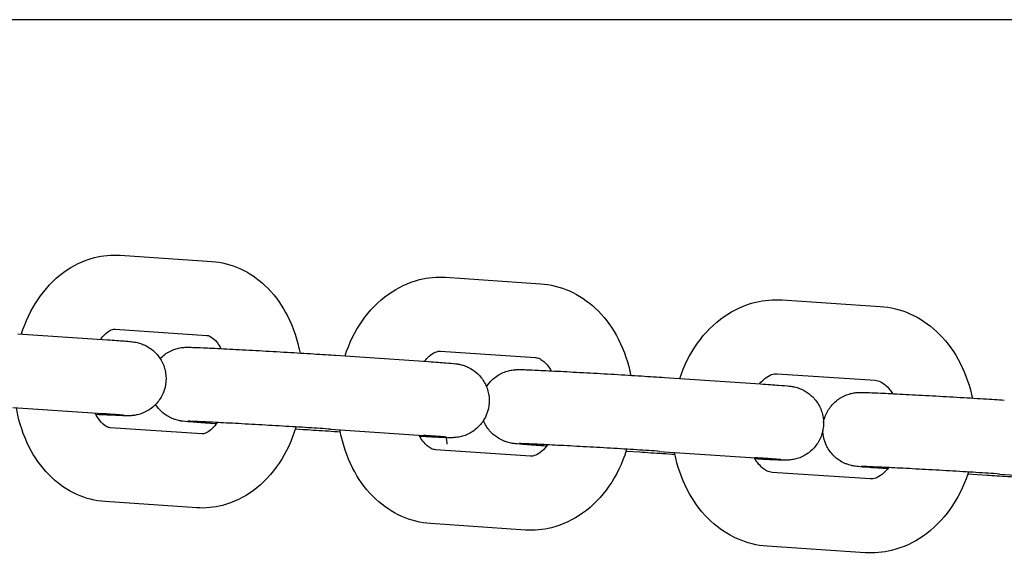
# Model space of a CAD drawing. Units: centimetres. Extents: x -750 to 10254, y -752 to 14600.
# Drawn here: x 5532 to 5611, y 8032 to 8075 of the extents above; entities that cross this region are included whole.
import ezdxf

# ---------------------------------------------------------------- set-up
doc = ezdxf.new("R2010")
doc.units = ezdxf.units.CM
doc.header["$MEASUREMENT"] = 0
doc.layers.add('InterSystem-drawing', color=7, linetype='Continuous')

msp = doc.modelspace()

# ---------------------------------------------------------------- linework, layer by layer
at = {"layer": 'InterSystem-drawing', "linetype": 'Continuous'}
for p, q in [((5634.29, 8075.086), (5326.743, 8075.086)), ((5539.821, 8055.994), (5547.243, 8055.49)), ((5566.169, 8054.208), (5573.848, 8053.691)), ((5593.414, 8052.379), (5601.339, 8051.851)), ((5531.552, 8049.641), (5538.805, 8049.145)), ((5539.414, 8050.008), (5546.837, 8049.504)), ((5557.27, 8047.889), (5564.785, 8047.38)), ((5565.767, 8048.222), (5573.446, 8047.705)), ((5583.893, 8046.093), (5591.662, 8045.572)), ((5593.015, 8046.392), (5600.94, 8045.864)), ((5531.142, 8043.655), (5538.396, 8043.159)), ((5547.606, 8042.337), (5547.122, 8042.37)), ((5546.431, 8041.514), (5539.008, 8042.018)), ((5554.637, 8041.861), (5554.007, 8041.904)), ((5556.864, 8041.902), (5564.38, 8041.394)), ((5574.339, 8040.534), (5574.108, 8040.549)), ((5573.036, 8039.716), (5565.357, 8040.232)), ((5581.877, 8040.029), (5580.777, 8040.102)), ((5583.492, 8040.106), (5591.261, 8039.585)), ((5600.527, 8037.875), (5592.601, 8038.403)), ((5609.991, 8038.155), (5608.426, 8038.259)), ((5610.993, 8038.269), (5619.004, 8037.737)), ((5546.025, 8035.528), (5538.602, 8036.032)), ((5572.633, 8033.729), (5564.954, 8034.246)), ((5600.128, 8031.888), (5592.202, 8032.417))]:
    msp.add_line(p, q, dxfattribs=at)
for points, knots in [([(5531.839, 8049.621), (5532.153, 8050.604), (5532.592, 8051.54), (5533.157, 8052.385), (5533.728, 8053.239), (5534.429, 8054.002), (5535.258, 8054.612), (5535.996, 8055.153), (5536.838, 8055.571), (5537.743, 8055.802), (5538.416, 8055.974), (5539.122, 8056.042), (5539.821, 8055.994)], [0, 0, 0, 0, 1, 1, 1, 2, 2, 2, 3, 3, 3, 4, 4, 4, 4]), ([(5547.243, 8055.49), (5548.03, 8055.436), (5548.805, 8055.237), (5549.516, 8054.917), (5550.272, 8054.578), (5550.955, 8054.106), (5551.547, 8053.548), (5552.219, 8052.914), (5552.776, 8052.171), (5553.222, 8051.363), (5553.716, 8050.466), (5554.073, 8049.489), (5554.301, 8048.475), (5554.331, 8048.342), (5554.358, 8048.208), (5554.384, 8048.073)], [0, 0, 0, 0, 1, 1, 1, 2, 2, 2, 3, 3, 3, 4, 4, 4, 5, 5, 5, 5]), ([(5558.027, 8047.837), (5558.355, 8048.842), (5558.816, 8049.796), (5559.41, 8050.654), (5559.994, 8051.498), (5560.709, 8052.25), (5561.546, 8052.847), (5562.298, 8053.384), (5563.152, 8053.793), (5564.064, 8054.02), (5564.748, 8054.19), (5565.462, 8054.256), (5566.169, 8054.208)], [0, 0, 0, 0, 1, 1, 1, 2, 2, 2, 3, 3, 3, 4, 4, 4, 4]), ([(5573.848, 8053.691), (5574.658, 8053.637), (5575.456, 8053.434), (5576.19, 8053.106), (5576.965, 8052.761), (5577.669, 8052.28), (5578.28, 8051.709), (5578.964, 8051.07), (5579.534, 8050.318), (5579.989, 8049.501), (5580.488, 8048.603), (5580.851, 8047.624), (5581.08, 8046.609), (5581.105, 8046.495), (5581.129, 8046.381), (5581.152, 8046.267)], [0, 0, 0, 0, 1, 1, 1, 2, 2, 2, 3, 3, 3, 4, 4, 4, 5, 5, 5, 5]), ([(5585.117, 8046.011), (5585.457, 8047.034), (5585.938, 8048.004), (5586.557, 8048.871), (5587.154, 8049.707), (5587.882, 8050.448), (5588.726, 8051.035), (5589.493, 8051.568), (5590.358, 8051.971), (5591.277, 8052.194), (5591.972, 8052.363), (5592.696, 8052.427), (5593.414, 8052.379)], [0, 0, 0, 0, 1, 1, 1, 2, 2, 2, 3, 3, 3, 4, 4, 4, 4]), ([(5601.339, 8051.851), (5602.171, 8051.796), (5602.991, 8051.589), (5603.748, 8051.254), (5604.541, 8050.903), (5605.265, 8050.414), (5605.895, 8049.83), (5606.589, 8049.186), (5607.171, 8048.428), (5607.635, 8047.601), (5608.14, 8046.702), (5608.507, 8045.722), (5608.738, 8044.706), (5608.76, 8044.611), (5608.78, 8044.515), (5608.8, 8044.42)], [0, 0, 0, 0, 1, 1, 1, 2, 2, 2, 3, 3, 3, 4, 4, 4, 5, 5, 5, 5]), ([(5538.238, 8049.184), (5538.344, 8049.327), (5538.45, 8049.45), (5538.552, 8049.553), (5538.719, 8049.719), (5538.874, 8049.829), (5539, 8049.897), (5539.156, 8049.981), (5539.261, 8050.003), (5539.344, 8050.008), (5539.368, 8050.01), (5539.391, 8050.01), (5539.414, 8050.008)], [0, 0, 0, 0, 1, 1, 1, 2, 2, 2, 3, 3, 3, 4, 4, 4, 4]), ([(5546.837, 8049.504), (5546.913, 8049.499), (5546.995, 8049.481), (5547.122, 8049.413), (5547.27, 8049.332), (5547.477, 8049.172), (5547.693, 8048.89), (5547.791, 8048.761), (5547.891, 8048.608), (5547.986, 8048.433)], [0, 0, 0, 0, 1, 1, 1, 2, 2, 2, 3, 3, 3, 3]), ([(5538.805, 8049.145), (5539.345, 8049.108), (5539.797, 8049.075), (5540.137, 8049.048), (5540.307, 8049.035), (5540.45, 8049.023), (5540.574, 8049.011), (5540.65, 8049.004), (5540.718, 8048.997), (5540.791, 8048.989), (5540.846, 8048.982), (5540.902, 8048.976), (5540.987, 8048.962), (5541.023, 8048.956), (5541.065, 8048.949), (5541.115, 8048.939), (5541.182, 8048.925), (5541.266, 8048.906), (5541.354, 8048.882), (5541.425, 8048.861), (5541.5, 8048.837), (5541.574, 8048.81), (5541.694, 8048.766), (5541.815, 8048.713), (5541.931, 8048.652), (5542.129, 8048.549), (5542.318, 8048.421), (5542.49, 8048.275), (5542.72, 8048.079), (5542.923, 8047.844), (5543.084, 8047.587), (5543.253, 8047.318), (5543.381, 8047.018), (5543.457, 8046.709), (5543.533, 8046.4), (5543.56, 8046.074), (5543.535, 8045.756), (5543.51, 8045.438), (5543.432, 8045.121), (5543.309, 8044.827), (5543.185, 8044.533), (5543.012, 8044.256), (5542.802, 8044.016), (5542.592, 8043.776), (5542.341, 8043.568), (5542.067, 8043.406), (5541.932, 8043.327), (5541.791, 8043.258), (5541.646, 8043.201), (5541.507, 8043.145), (5541.363, 8043.101), (5541.221, 8043.068), (5541.116, 8043.043), (5541.01, 8043.025), (5540.917, 8043.013), (5540.869, 8043.007), (5540.825, 8043.002), (5540.786, 8042.999), (5540.73, 8042.994), (5540.684, 8042.991), (5540.645, 8042.99), (5540.598, 8042.988), (5540.561, 8042.987), (5540.527, 8042.986), (5540.456, 8042.985), (5540.4, 8042.986), (5540.339, 8042.986), (5540.158, 8042.989), (5539.943, 8042.996), (5539.657, 8043.007), (5539.413, 8043.016), (5539.12, 8043.029), (5538.787, 8043.045), (5538.507, 8043.057), (5538.196, 8043.073), (5537.859, 8043.089)], [0, 0, 0, 0, 1, 1, 1, 2, 2, 2, 3, 3, 3, 4, 4, 4, 5, 5, 5, 6, 6, 6, 7, 7, 7, 8, 8, 8, 9, 9, 9, 10, 10, 10, 11, 11, 11, 12, 12, 12, 13, 13, 13, 14, 14, 14, 15, 15, 15, 16, 16, 16, 17, 17, 17, 18, 18, 18, 19, 19, 19, 20, 20, 20, 21, 21, 21, 22, 22, 22, 23, 23, 23, 24, 24, 24, 25, 25, 25, 25]), ([(5543.057, 8047.621), (5543.063, 8047.621), (5543.066, 8047.63), (5543.07, 8047.635), (5543.294, 8047.862), (5543.558, 8048.062), (5543.841, 8048.207), (5543.979, 8048.277), (5544.123, 8048.337), (5544.269, 8048.386), (5544.402, 8048.43), (5544.539, 8048.464), (5544.669, 8048.488), (5544.749, 8048.503), (5544.828, 8048.514), (5544.896, 8048.521), (5544.969, 8048.529), (5545.031, 8048.533), (5545.08, 8048.536), (5545.125, 8048.538), (5545.161, 8048.539), (5545.193, 8048.54), (5545.255, 8048.541), (5545.303, 8048.541), (5545.351, 8048.541), (5545.496, 8048.54), (5545.647, 8048.536), (5545.844, 8048.529), (5546.114, 8048.52), (5546.464, 8048.505), (5546.884, 8048.486), (5547.393, 8048.463), (5548.016, 8048.432), (5548.704, 8048.396), (5549.351, 8048.362), (5550.07, 8048.323), (5550.808, 8048.282), (5551.54, 8048.241), (5552.308, 8048.197), (5553.054, 8048.153), (5553.799, 8048.109), (5554.542, 8048.064), (5555.226, 8048.021), (5555.911, 8047.978), (5556.555, 8047.937), (5557.111, 8047.899), (5557.164, 8047.896), (5557.217, 8047.892), (5557.27, 8047.889)], [0, 0, 0, 0, 1, 1, 1, 2, 2, 2, 3, 3, 3, 4, 4, 4, 5, 5, 5, 6, 6, 6, 7, 7, 7, 8, 8, 8, 9, 9, 9, 10, 10, 10, 11, 11, 11, 12, 12, 12, 13, 13, 13, 14, 14, 14, 15, 15, 15, 16, 16, 16, 16]), ([(5564.462, 8047.402), (5564.587, 8047.562), (5564.713, 8047.697), (5564.834, 8047.805), (5565.015, 8047.967), (5565.183, 8048.07), (5565.322, 8048.131), (5565.509, 8048.214), (5565.64, 8048.23), (5565.767, 8048.222)], [0, 0, 0, 0, 1, 1, 1, 2, 2, 2, 3, 3, 3, 3]), ([(5573.446, 8047.705), (5573.554, 8047.698), (5573.668, 8047.671), (5573.816, 8047.593), (5573.998, 8047.498), (5574.231, 8047.317), (5574.466, 8047.011), (5574.552, 8046.899), (5574.638, 8046.771), (5574.72, 8046.628)], [0, 0, 0, 0, 1, 1, 1, 2, 2, 2, 3, 3, 3, 3]), ([(5564.785, 8047.38), (5565.342, 8047.342), (5565.816, 8047.308), (5566.177, 8047.28), (5566.539, 8047.252), (5566.751, 8047.237), (5567.006, 8047.204), (5567.042, 8047.2), (5567.082, 8047.195), (5567.132, 8047.187), (5567.16, 8047.182), (5567.191, 8047.177), (5567.228, 8047.17), (5567.261, 8047.164), (5567.299, 8047.156), (5567.341, 8047.147), (5567.402, 8047.133), (5567.472, 8047.116), (5567.544, 8047.094), (5567.622, 8047.071), (5567.703, 8047.044), (5567.784, 8047.013), (5567.916, 8046.961), (5568.048, 8046.899), (5568.175, 8046.827), (5568.387, 8046.707), (5568.587, 8046.56), (5568.764, 8046.391), (5568.988, 8046.179), (5569.181, 8045.928), (5569.33, 8045.657), (5569.483, 8045.378), (5569.592, 8045.07), (5569.65, 8044.757), (5569.708, 8044.444), (5569.715, 8044.117), (5569.671, 8043.801), (5569.627, 8043.485), (5569.531, 8043.173), (5569.39, 8042.887), (5569.249, 8042.601), (5569.059, 8042.335), (5568.836, 8042.108), (5568.612, 8041.881), (5568.349, 8041.688), (5568.066, 8041.543), (5567.928, 8041.472), (5567.784, 8041.412), (5567.638, 8041.364), (5567.505, 8041.32), (5567.368, 8041.286), (5567.237, 8041.262), (5567.157, 8041.247), (5567.079, 8041.236), (5567.011, 8041.229), (5566.938, 8041.221), (5566.876, 8041.216), (5566.827, 8041.214), (5566.782, 8041.212), (5566.746, 8041.21), (5566.713, 8041.21), (5566.652, 8041.208), (5566.604, 8041.208), (5566.556, 8041.209), (5566.411, 8041.21), (5566.26, 8041.214), (5566.063, 8041.221), (5565.792, 8041.23), (5565.443, 8041.245), (5565.023, 8041.264), (5564.742, 8041.277), (5564.425, 8041.292), (5564.082, 8041.309)], [0, 0, 0, 0, 1, 1, 1, 2, 2, 2, 3, 3, 3, 4, 4, 4, 5, 5, 5, 6, 6, 6, 7, 7, 7, 8, 8, 8, 9, 9, 9, 10, 10, 10, 11, 11, 11, 12, 12, 12, 13, 13, 13, 14, 14, 14, 15, 15, 15, 16, 16, 16, 17, 17, 17, 18, 18, 18, 19, 19, 19, 20, 20, 20, 21, 21, 21, 22, 22, 22, 23, 23, 23, 24, 24, 24, 24]), ([(5569.481, 8045.337), (5569.611, 8045.541), (5569.767, 8045.731), (5569.941, 8045.897), (5570.171, 8046.117), (5570.44, 8046.302), (5570.727, 8046.438), (5570.866, 8046.504), (5571.011, 8046.56), (5571.157, 8046.603), (5571.284, 8046.641), (5571.414, 8046.671), (5571.535, 8046.69), (5571.603, 8046.702), (5571.669, 8046.71), (5571.726, 8046.716), (5571.791, 8046.722), (5571.847, 8046.726), (5571.891, 8046.728), (5571.937, 8046.73), (5571.973, 8046.731), (5572.006, 8046.732), (5572.069, 8046.733), (5572.119, 8046.733), (5572.17, 8046.733), (5572.321, 8046.732), (5572.484, 8046.727), (5572.698, 8046.719), (5572.959, 8046.71), (5573.289, 8046.696), (5573.679, 8046.678), (5574.186, 8046.655), (5574.806, 8046.624), (5575.49, 8046.589), (5576.136, 8046.555), (5576.855, 8046.516), (5577.592, 8046.475), (5578.323, 8046.434), (5579.091, 8046.39), (5579.838, 8046.346), (5580.583, 8046.302), (5581.326, 8046.257), (5582.012, 8046.214), (5582.695, 8046.172), (5583.338, 8046.13), (5583.893, 8046.093)], [0, 0, 0, 0, 1, 1, 1, 2, 2, 2, 3, 3, 3, 4, 4, 4, 5, 5, 5, 6, 6, 6, 7, 7, 7, 8, 8, 8, 9, 9, 9, 10, 10, 10, 11, 11, 11, 12, 12, 12, 13, 13, 13, 14, 14, 14, 15, 15, 15, 15]), ([(5591.588, 8045.577), (5591.732, 8045.753), (5591.879, 8045.897), (5592.02, 8046.01), (5592.218, 8046.17), (5592.402, 8046.267), (5592.56, 8046.324), (5592.733, 8046.385), (5592.875, 8046.402), (5593.015, 8046.392)], [0, 0, 0, 0, 1, 1, 1, 2, 2, 2, 3, 3, 3, 3]), ([(5591.662, 8045.572), (5592.236, 8045.534), (5592.731, 8045.499), (5593.114, 8045.47), (5593.496, 8045.441), (5593.752, 8045.42), (5593.982, 8045.394), (5594.024, 8045.389), (5594.067, 8045.384), (5594.12, 8045.377), (5594.16, 8045.371), (5594.206, 8045.365), (5594.267, 8045.354), (5594.309, 8045.346), (5594.358, 8045.336), (5594.414, 8045.324), (5594.478, 8045.309), (5594.549, 8045.29), (5594.623, 8045.268), (5594.704, 8045.244), (5594.787, 8045.214), (5594.87, 8045.181), (5595.01, 8045.125), (5595.149, 8045.057), (5595.281, 8044.979), (5595.499, 8044.851), (5595.703, 8044.693), (5595.882, 8044.513), (5596.101, 8044.293), (5596.289, 8044.035), (5596.43, 8043.757), (5596.575, 8043.474), (5596.675, 8043.163), (5596.723, 8042.848), (5596.771, 8042.533), (5596.769, 8042.206), (5596.715, 8041.892), (5596.662, 8041.577), (5596.556, 8041.268), (5596.407, 8040.986), (5596.257, 8040.705), (5596.06, 8040.444), (5595.83, 8040.224), (5595.599, 8040.004), (5595.33, 8039.819), (5595.044, 8039.683), (5594.905, 8039.617), (5594.76, 8039.562), (5594.614, 8039.518), (5594.487, 8039.48), (5594.356, 8039.451), (5594.235, 8039.431), (5594.167, 8039.42), (5594.102, 8039.412), (5594.044, 8039.406), (5593.979, 8039.399), (5593.924, 8039.396), (5593.879, 8039.393), (5593.834, 8039.391), (5593.797, 8039.39), (5593.764, 8039.389), (5593.701, 8039.388), (5593.652, 8039.388), (5593.601, 8039.389), (5593.449, 8039.39), (5593.286, 8039.395), (5593.072, 8039.402), (5592.812, 8039.412), (5592.482, 8039.425), (5592.091, 8039.443), (5591.825, 8039.455), (5591.528, 8039.47), (5591.207, 8039.486)], [0, 0, 0, 0, 1, 1, 1, 2, 2, 2, 3, 3, 3, 4, 4, 4, 5, 5, 5, 6, 6, 6, 7, 7, 7, 8, 8, 8, 9, 9, 9, 10, 10, 10, 11, 11, 11, 12, 12, 12, 13, 13, 13, 14, 14, 14, 15, 15, 15, 16, 16, 16, 17, 17, 17, 18, 18, 18, 19, 19, 19, 20, 20, 20, 21, 21, 21, 22, 22, 22, 23, 23, 23, 24, 24, 24, 24]), ([(5600.94, 8045.864), (5601.079, 8045.855), (5601.222, 8045.82), (5601.392, 8045.733), (5601.605, 8045.625), (5601.862, 8045.426), (5602.114, 8045.103), (5602.189, 8045.006), (5602.263, 8044.899), (5602.335, 8044.782)], [0, 0, 0, 0, 1, 1, 1, 2, 2, 2, 3, 3, 3, 3]), ([(5596.757, 8042.467), (5596.763, 8042.467), (5596.759, 8042.479), (5596.76, 8042.485), (5596.826, 8042.797), (5596.942, 8043.108), (5597.102, 8043.383), (5597.262, 8043.659), (5597.469, 8043.912), (5597.707, 8044.123), (5597.946, 8044.334), (5598.221, 8044.509), (5598.512, 8044.634), (5598.652, 8044.695), (5598.797, 8044.744), (5598.942, 8044.782), (5599.058, 8044.812), (5599.177, 8044.835), (5599.283, 8044.851), (5599.338, 8044.858), (5599.391, 8044.864), (5599.437, 8044.868), (5599.496, 8044.874), (5599.545, 8044.877), (5599.586, 8044.879), (5599.632, 8044.881), (5599.669, 8044.882), (5599.702, 8044.883), (5599.769, 8044.884), (5599.822, 8044.883), (5599.877, 8044.883), (5600.043, 8044.881), (5600.23, 8044.875), (5600.478, 8044.866), (5600.727, 8044.857), (5601.033, 8044.844), (5601.387, 8044.827), (5601.894, 8044.804), (5602.512, 8044.774), (5603.194, 8044.738), (5603.841, 8044.704), (5604.56, 8044.665), (5605.298, 8044.624), (5606.03, 8044.583), (5606.798, 8044.539), (5607.544, 8044.495), (5608.289, 8044.451), (5609.032, 8044.406), (5609.716, 8044.363), (5610.317, 8044.326), (5610.886, 8044.289), (5611.39, 8044.256)], [0, 0, 0, 0, 1, 1, 1, 2, 2, 2, 3, 3, 3, 4, 4, 4, 5, 5, 5, 6, 6, 6, 7, 7, 7, 8, 8, 8, 9, 9, 9, 10, 10, 10, 11, 11, 11, 12, 12, 12, 13, 13, 13, 14, 14, 14, 15, 15, 15, 16, 16, 16, 17, 17, 17, 17]), ([(5547.122, 8042.37), (5546.565, 8042.408), (5546.091, 8042.441), (5545.729, 8042.469), (5545.368, 8042.497), (5545.156, 8042.513), (5544.901, 8042.545), (5544.865, 8042.55), (5544.825, 8042.555), (5544.775, 8042.563), (5544.747, 8042.568), (5544.715, 8042.573), (5544.679, 8042.58), (5544.646, 8042.586), (5544.608, 8042.593), (5544.566, 8042.603), (5544.505, 8042.616), (5544.434, 8042.634), (5544.362, 8042.655), (5544.284, 8042.678), (5544.203, 8042.706), (5544.123, 8042.737), (5543.99, 8042.789), (5543.858, 8042.851), (5543.732, 8042.923), (5543.52, 8043.042), (5543.32, 8043.19), (5543.143, 8043.358), (5542.973, 8043.519), (5542.821, 8043.702), (5542.693, 8043.898)], [0, 0, 0, 0, 1, 1, 1, 2, 2, 2, 3, 3, 3, 4, 4, 4, 5, 5, 5, 6, 6, 6, 7, 7, 7, 8, 8, 8, 9, 9, 9, 10, 10, 10, 10]), ([(5538.602, 8036.032), (5537.815, 8036.086), (5537.04, 8036.285), (5536.329, 8036.605), (5535.573, 8036.944), (5534.89, 8037.416), (5534.298, 8037.974), (5533.626, 8038.608), (5533.069, 8039.351), (5532.624, 8040.159), (5532.129, 8041.056), (5531.772, 8042.033), (5531.544, 8043.047), (5531.501, 8043.242), (5531.462, 8043.438), (5531.428, 8043.636)], [0, 0, 0, 0, 1, 1, 1, 2, 2, 2, 3, 3, 3, 4, 4, 4, 5, 5, 5, 5]), ([(5539.008, 8042.018), (5538.932, 8042.024), (5538.85, 8042.041), (5538.724, 8042.11), (5538.575, 8042.19), (5538.368, 8042.35), (5538.153, 8042.632), (5538.034, 8042.787), (5537.913, 8042.977), (5537.802, 8043.2)], [0, 0, 0, 0, 1, 1, 1, 2, 2, 2, 3, 3, 3, 3]), ([(5540.1, 8043.029), (5540.1, 8043.029), (5540.081, 8043.031), (5540.053, 8043.033), (5539.998, 8043.039), (5539.905, 8043.047), (5539.786, 8043.057), (5539.591, 8043.073), (5539.321, 8043.094), (5538.997, 8043.117), (5538.814, 8043.13), (5538.613, 8043.144), (5538.396, 8043.159)], [0, 0, 0, 0, 1, 1, 1, 2, 2, 2, 3, 3, 3, 4, 4, 4, 4]), ([(5556.864, 8041.902), (5556.338, 8041.938), (5555.719, 8041.978), (5555.055, 8042.02), (5554.399, 8042.061), (5553.683, 8042.105), (5552.959, 8042.148), (5552.231, 8042.191), (5551.477, 8042.235), (5550.755, 8042.276), (5550.031, 8042.316), (5549.32, 8042.355), (5548.676, 8042.389), (5548.033, 8042.423), (5547.44, 8042.453), (5546.942, 8042.477), (5546.448, 8042.5), (5546.035, 8042.518), (5545.743, 8042.529), (5545.604, 8042.534), (5545.49, 8042.537), (5545.411, 8042.539), (5545.349, 8042.541), (5545.305, 8042.541), (5545.305, 8042.541)], [0, 0, 0, 0, 1, 1, 1, 2, 2, 2, 3, 3, 3, 4, 4, 4, 5, 5, 5, 6, 6, 6, 7, 7, 7, 8, 8, 8, 8]), ([(5554.062, 8042.084), (5554.057, 8042.068), (5554.053, 8042.053), (5554.048, 8042.037), (5553.731, 8041.005), (5553.279, 8040.021), (5552.688, 8039.137), (5552.117, 8038.284), (5551.416, 8037.52), (5550.587, 8036.911), (5549.849, 8036.369), (5549.007, 8035.951), (5548.102, 8035.72), (5547.429, 8035.548), (5546.723, 8035.481), (5546.025, 8035.528)], [0, 0, 0, 0, 1, 1, 1, 2, 2, 2, 3, 3, 3, 4, 4, 4, 5, 5, 5, 5]), ([(5547.679, 8042.441), (5547.551, 8042.252), (5547.419, 8042.095), (5547.293, 8041.97), (5547.126, 8041.803), (5546.971, 8041.693), (5546.846, 8041.626), (5546.69, 8041.542), (5546.584, 8041.52), (5546.501, 8041.514), (5546.477, 8041.513), (5546.454, 8041.513), (5546.431, 8041.514)], [0, 0, 0, 0, 1, 1, 1, 2, 2, 2, 3, 3, 3, 4, 4, 4, 4]), ([(5574.108, 8040.549), (5573.534, 8040.588), (5573.04, 8040.623), (5572.657, 8040.652), (5572.274, 8040.681), (5572.019, 8040.701), (5571.788, 8040.727), (5571.746, 8040.732), (5571.703, 8040.737), (5571.65, 8040.745), (5571.611, 8040.75), (5571.564, 8040.757), (5571.504, 8040.768), (5571.462, 8040.775), (5571.412, 8040.785), (5571.356, 8040.798), (5571.293, 8040.812), (5571.221, 8040.831), (5571.148, 8040.853), (5571.067, 8040.878), (5570.983, 8040.907), (5570.9, 8040.94), (5570.76, 8040.996), (5570.621, 8041.064), (5570.489, 8041.142), (5570.272, 8041.271), (5570.068, 8041.429), (5569.889, 8041.608), (5569.669, 8041.829), (5569.482, 8042.087), (5569.34, 8042.364), (5569.3, 8042.442), (5569.264, 8042.523), (5569.231, 8042.604)], [0, 0, 0, 0, 1, 1, 1, 2, 2, 2, 3, 3, 3, 4, 4, 4, 5, 5, 5, 6, 6, 6, 7, 7, 7, 8, 8, 8, 9, 9, 9, 10, 10, 10, 11, 11, 11, 11]), ([(5557.652, 8041.669), (5557.319, 8041.689), (5556.994, 8041.709), (5556.681, 8041.729), (5555.996, 8041.771), (5555.352, 8041.813), (5554.796, 8041.85), (5554.742, 8041.854), (5554.689, 8041.857), (5554.637, 8041.861)], [0, 0, 0, 0, 1, 1, 1, 2, 2, 2, 3, 3, 3, 3]), ([(5564.954, 8034.246), (5564.145, 8034.3), (5563.347, 8034.504), (5562.613, 8034.831), (5561.838, 8035.176), (5561.134, 8035.657), (5560.522, 8036.229), (5559.839, 8036.868), (5559.269, 8037.619), (5558.814, 8038.437), (5558.315, 8039.335), (5557.952, 8040.313), (5557.723, 8041.328), (5557.684, 8041.502), (5557.649, 8041.676), (5557.617, 8041.851)], [0, 0, 0, 0, 1, 1, 1, 2, 2, 2, 3, 3, 3, 4, 4, 4, 5, 5, 5, 5]), ([(5565.357, 8040.232), (5565.249, 8040.24), (5565.135, 8040.267), (5564.987, 8040.344), (5564.805, 8040.44), (5564.572, 8040.62), (5564.337, 8040.926), (5564.229, 8041.066), (5564.122, 8041.23), (5564.022, 8041.418)], [0, 0, 0, 0, 1, 1, 1, 2, 2, 2, 3, 3, 3, 3]), ([(5566.308, 8040.687), (5566.308, 8040.687), (5566.308, 8040.687), (5566.308, 8040.687), (5566.309, 8040.687), (5566.234, 8041.254), (5566.203, 8041.257), (5566.144, 8041.263), (5566.045, 8041.272), (5565.92, 8041.282), (5565.716, 8041.299), (5565.436, 8041.32), (5565.101, 8041.344), (5564.884, 8041.359), (5564.642, 8041.376), (5564.38, 8041.394)], [0, 0, 0, 0, 1, 1, 1, 2, 2, 2, 3, 3, 3, 4, 4, 4, 5, 5, 5, 5]), ([(5601.953, 8038.689), (5601.374, 8038.728), (5600.868, 8038.763), (5600.469, 8038.793), (5600.067, 8038.823), (5599.778, 8038.846), (5599.55, 8038.869), (5599.478, 8038.877), (5599.413, 8038.884), (5599.318, 8038.897), (5599.273, 8038.904), (5599.219, 8038.912), (5599.146, 8038.926), (5599.107, 8038.933), (5599.062, 8038.943), (5599.013, 8038.955), (5598.949, 8038.97), (5598.879, 8038.989), (5598.808, 8039.011), (5598.722, 8039.038), (5598.634, 8039.07), (5598.546, 8039.106), (5598.397, 8039.168), (5598.25, 8039.243), (5598.111, 8039.33), (5597.887, 8039.47), (5597.68, 8039.641), (5597.5, 8039.835), (5597.286, 8040.064), (5597.107, 8040.331), (5596.975, 8040.615), (5596.841, 8040.904), (5596.753, 8041.219), (5596.716, 8041.535), (5596.706, 8041.622), (5596.7, 8041.71), (5596.698, 8041.798)], [0, 0, 0, 0, 1, 1, 1, 2, 2, 2, 3, 3, 3, 4, 4, 4, 5, 5, 5, 6, 6, 6, 7, 7, 7, 8, 8, 8, 9, 9, 9, 10, 10, 10, 11, 11, 11, 12, 12, 12, 12]), ([(5583.492, 8040.106), (5582.946, 8040.143), (5582.311, 8040.184), (5581.634, 8040.226), (5580.966, 8040.268), (5580.242, 8040.312), (5579.514, 8040.355), (5578.783, 8040.398), (5578.03, 8040.441), (5577.312, 8040.481), (5576.594, 8040.522), (5575.893, 8040.56), (5575.263, 8040.592), (5574.633, 8040.625), (5574.057, 8040.654), (5573.581, 8040.676), (5573.108, 8040.698), (5572.718, 8040.715), (5572.454, 8040.724), (5572.329, 8040.728), (5572.23, 8040.731), (5572.169, 8040.732), (5572.134, 8040.733), (5572.111, 8040.733), (5572.111, 8040.733)], [0, 0, 0, 0, 1, 1, 1, 2, 2, 2, 3, 3, 3, 4, 4, 4, 5, 5, 5, 6, 6, 6, 7, 7, 7, 8, 8, 8, 8]), ([(5574.416, 8040.636), (5574.267, 8040.43), (5574.114, 8040.262), (5573.969, 8040.132), (5573.787, 8039.97), (5573.62, 8039.868), (5573.481, 8039.806), (5573.294, 8039.723), (5573.163, 8039.707), (5573.036, 8039.716)], [0, 0, 0, 0, 1, 1, 1, 2, 2, 2, 3, 3, 3, 3]), ([(5580.831, 8040.288), (5580.82, 8040.251), (5580.808, 8040.214), (5580.796, 8040.177), (5580.467, 8039.149), (5580, 8038.159), (5579.393, 8037.283), (5578.809, 8036.439), (5578.094, 8035.687), (5577.257, 8035.09), (5576.504, 8034.554), (5575.65, 8034.144), (5574.739, 8033.917), (5574.055, 8033.747), (5573.341, 8033.682), (5572.633, 8033.729)], [0, 0, 0, 0, 1, 1, 1, 2, 2, 2, 3, 3, 3, 4, 4, 4, 5, 5, 5, 5]), ([(5584.742, 8039.847), (5584.406, 8039.867), (5584.076, 8039.887), (5583.759, 8039.907), (5583.075, 8039.95), (5582.433, 8039.991), (5581.877, 8040.029)], [0, 0, 0, 0, 1, 1, 1, 2, 2, 2, 2]), ([(5592.202, 8032.417), (5591.371, 8032.472), (5590.551, 8032.679), (5589.794, 8033.014), (5589, 8033.364), (5588.276, 8033.853), (5587.647, 8034.437), (5586.952, 8035.081), (5586.371, 8035.84), (5585.906, 8036.666), (5585.401, 8037.565), (5585.034, 8038.545), (5584.803, 8039.562), (5584.768, 8039.715), (5584.737, 8039.87), (5584.708, 8040.025)], [0, 0, 0, 0, 1, 1, 1, 2, 2, 2, 3, 3, 3, 4, 4, 4, 5, 5, 5, 5]), ([(5592.601, 8038.403), (5592.462, 8038.413), (5592.32, 8038.448), (5592.15, 8038.534), (5591.937, 8038.643), (5591.68, 8038.841), (5591.428, 8039.165), (5591.33, 8039.29), (5591.235, 8039.433), (5591.144, 8039.593)], [0, 0, 0, 0, 1, 1, 1, 2, 2, 2, 3, 3, 3, 3]), ([(5593.313, 8039.431), (5593.313, 8039.431), (5593.302, 8039.433), (5593.285, 8039.435), (5593.245, 8039.439), (5593.171, 8039.445), (5593.076, 8039.454), (5592.913, 8039.467), (5592.682, 8039.485), (5592.401, 8039.506), (5592.084, 8039.529), (5591.696, 8039.556), (5591.261, 8039.585)], [0, 0, 0, 0, 1, 1, 1, 2, 2, 2, 3, 3, 3, 4, 4, 4, 4]), ([(5610.993, 8038.269), (5610.428, 8038.306), (5609.777, 8038.348), (5609.089, 8038.391), (5608.41, 8038.433), (5607.678, 8038.477), (5606.948, 8038.52), (5606.214, 8038.563), (5605.463, 8038.606), (5604.752, 8038.645), (5604.04, 8038.685), (5603.35, 8038.722), (5602.734, 8038.754), (5602.119, 8038.786), (5601.561, 8038.813), (5601.106, 8038.834), (5600.654, 8038.855), (5600.289, 8038.87), (5600.053, 8038.877), (5599.943, 8038.881), (5599.859, 8038.883), (5599.818, 8038.883), (5599.804, 8038.883), (5599.795, 8038.883), (5599.795, 8038.883)], [0, 0, 0, 0, 1, 1, 1, 2, 2, 2, 3, 3, 3, 4, 4, 4, 5, 5, 5, 6, 6, 6, 7, 7, 7, 8, 8, 8, 8]), ([(5608.48, 8038.428), (5608.463, 8038.373), (5608.445, 8038.317), (5608.427, 8038.262), (5608.087, 8037.237), (5607.605, 8036.265), (5606.984, 8035.397), (5606.387, 8034.561), (5605.66, 8033.819), (5604.816, 8033.233), (5604.049, 8032.7), (5603.183, 8032.296), (5602.265, 8032.074), (5601.569, 8031.905), (5600.845, 8031.841), (5600.128, 8031.888)], [0, 0, 0, 0, 1, 1, 1, 2, 2, 2, 3, 3, 3, 4, 4, 4, 5, 5, 5, 5]), ([(5602.032, 8038.789), (5601.863, 8038.568), (5601.688, 8038.391), (5601.522, 8038.258), (5601.323, 8038.098), (5601.14, 8038), (5600.982, 8037.944), (5600.809, 8037.882), (5600.667, 8037.866), (5600.527, 8037.875)], [0, 0, 0, 0, 1, 1, 1, 2, 2, 2, 3, 3, 3, 3]), ([(5612.701, 8037.984), (5612.346, 8038.005), (5611.999, 8038.027), (5611.666, 8038.047), (5611.065, 8038.085), (5610.496, 8038.122), (5609.991, 8038.155)], [0, 0, 0, 0, 1, 1, 1, 2, 2, 2, 2])]:
    msp.add_open_spline(points, degree=3, knots=knots, dxfattribs=at)

doc.saveas('drawing.dxf')
